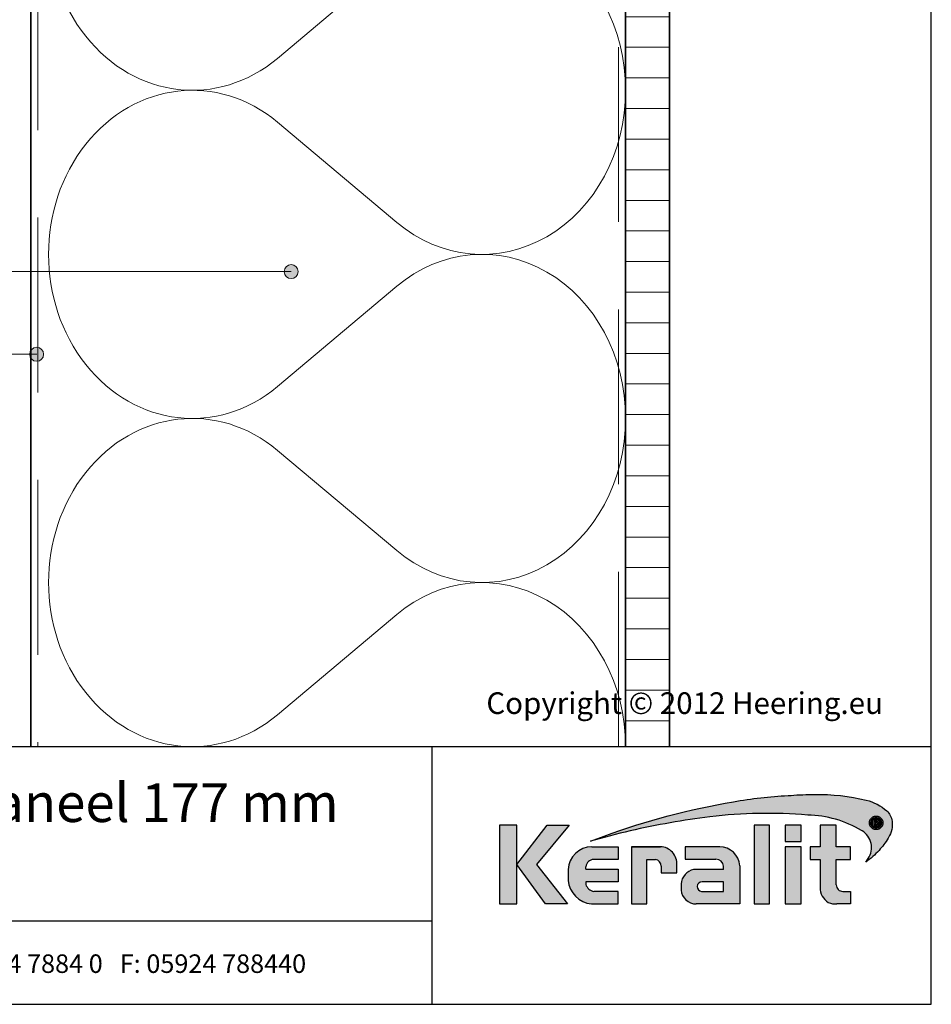
# Model space of a CAD drawing. Units: millimetres. Extents: x 17320 to 18355, y 3874 to 4791.
# Drawn here: x 17841 to 18101, y 3874 to 4155 of the extents above; entities that cross this region are included whole.
import ezdxf
from ezdxf.enums import TextEntityAlignment as Align

# ---------------------------------------------------------------- set-up
doc = ezdxf.new("R2010")
doc.units = ezdxf.units.MM
doc.header["$LTSCALE"] = 5
doc.header["$MEASUREMENT"] = 0
doc.linetypes.add('DASHED', pattern=[0.75, 0.5, -0.25])
for name, color, linetype, lineweight in [('Aanzichtlijnen', 7, 'Continuous', 25), ('Arcering overigen', 8, 'Continuous', 0), ('Doorsnede hout etc.', 7, 'Continuous', 35), ('Hulplijnen', 7, 'Continuous', 5), ('Tekst', 2, 'Continuous', 25)]:
    doc.layers.add(name, color=color, linetype=linetype, lineweight=lineweight)
doc.layers.add('Logo kleur 1', color=7, linetype='Continuous')
doc.layers.add('Logo kleur 2', color=156, linetype='Continuous')
doc.layers.add('Logo kleur 3', color=7, linetype='Continuous', plot=False)
doc.styles.add('Standaard', font='arial.ttf')

# ---------------------------------------------------------------- blocks, each defined once
blk = doc.blocks.new('A$C0F354E6E')
at = {"color": 252}
for p, q in [((13.69421365963353, 27.0731580075153), (3.305786340366467, 41.19597263937612)), ((20.30578634036647, 27.0731580075153), (30.69421365963353, 41.19597263937612))]:
    blk.add_line(p, q, dxfattribs=at)
for centre, start, end in [((17, 51.26913064689143), 323.6626297687955, 216.3373702312358), ((0, 17), 270, 36.33737023120456), ((34, 17), 143.6626297687955, 270)]:
    blk.add_arc(centre, 17, start, end, dxfattribs=at)
blk = doc.blocks.new('TRG-ISO')
at = {"yscale": 0.96618357487921}
blk.add_blockref('A$C0F354E6E', (0, 0), dxfattribs=at)
blk = doc.blocks.new('LOGO zonder text')
at = {"layer": 'Logo kleur 1'}
h = blk.add_hatch(color=256, dxfattribs=at)
h.paths.add_polyline_path([(8.087529860273662, 17.06112306953855), (6.44545969660976, 17.06112306953855), (6.445459696610214, 9.558542452185975), (8.087529860273207, 9.558542452185975)])
h.paths.add_polyline_path([(9.970730439705676, 13.32596327754209), (13.07960636666348, 17.06112306953901), (10.98506707689057, 17.06112306953855), (8.087529860273207, 13.30983276086272), (10.8138154368462, 9.558542452185975), (12.93470113278045, 9.558542452185975)])
h.paths.add_polyline_path([(17.76253819645763, 12.8628339901702), (14.66257951466423, 12.86283399017111), (14.66257951466469, 13.11470563306739, -0.3500971215479371), (15.4278818142302, 13.81219633647106), (17.76253819645717, 13.81219633647152), (17.76253819645763, 15.01003087512709), (15.25350913837974, 15.01003087512709, 0.3985633158416156), (12.97697698143384, 12.83377187752922), (12.97697698143384, 11.80691056418527, 0.353929131885903), (15.19538491309504, 9.558542452185975), (17.76253819645717, 9.558542452185975), (17.76253819645717, 10.756376990842), (15.4278818142302, 10.756376990842, -0.2646775229112283), (14.66257951466469, 11.41941572895939), (14.66257951466469, 11.680974742736), (17.76253819645672, 11.680974742736)])
h.paths.add_polyline_path([(20.48049547359551, 13.80684621086675), (21.29148259649082, 13.80684621086675, -0.3931767840080523), (21.85044318651853, 13.1528709533568), (21.85044318651853, 12.54262243866606), (23.34123720412708, 12.54262243866606), (23.34123720412754, 13.29414126271604, 0.4267459889449197), (21.76655068379841, 15.01003087512709), (19.00377265280258, 15.01003087512709), (19.00377265280258, 9.558542452185975), (20.48049547359551, 9.558542452185975)])
h.paths.add_polyline_path([(29.33583989253384, 13.20573870133285, 0.39166078860993), (27.41886857245481, 15.01003087512709), (24.12195353562129, 15.01003087512709), (24.12195353562083, 13.81649459925302), (27.04321280875502, 13.81649459925302, -0.3841523962625096), (27.79529252103021, 13.15313074771257), (27.79529252103021, 12.85872111571962), (24.94081255884157, 12.85872111571916, 0.3206898777053873), (23.73907585547204, 11.46418712160812), (23.73907585547204, 10.88089646061144, 0.3843323077082662), (25.18724577243484, 9.558542452185975), (29.33583989253384, 9.558542452185975)])
h.paths.add_polyline_path([(25.73589339974433, 11.67409654772109), (27.77831287690015, 11.67409654772109), (27.7783128769006, 10.76000671240126), (25.68564767279531, 10.76000671240126, -0.9468067435261416)], flags=16)
h.paths.add_polyline_path([(32.18010518561277, 17.06112306953855), (30.68931522230923, 17.06112306953855), (30.68931522230923, 9.55854245218643), (32.18010518561323, 9.55854245218552)])
h.paths.add_polyline_path([(35.16889011784951, 14.99726064890547), (33.65685680137904, 14.99726064890592), (33.65685680137858, 9.558542452185975), (35.16889011784951, 9.55854245218552)])
h.paths.add_polyline_path([(35.16889011784997, 17.0611230695381), (33.65019168004437, 17.0611230695381), (33.65019168004483, 15.49942492225819), (35.16889011784951, 15.49942492225864)])
h.paths.add_polyline_path([(39.89137622029375, 14.99722556931874), (38.52835890690403, 14.99722556931874), (38.52835890690403, 17.06112306953855), (36.97882343484162, 17.06112306953901), (36.97882343484162, 14.99722556931965), (36.03188509080474, 14.99722556931874), (36.03188509080383, 13.80637886393743), (36.97882343484162, 13.80637886393788), (36.97882343484162, 11.13887704076114, 0.2668225000069682), (37.76408639930742, 9.701399741581099, 0.1105788516199362), (38.5791417204091, 9.558542452185975), (39.88573239704419, 9.558542452185975), (39.88573239704419, 10.76218220127339), (39.15110040405852, 10.76218220127339, -0.4283527930413483), (38.52835890690403, 11.37722293959268), (38.52835890690403, 13.80637886393697), (39.89137622029375, 13.80637886393788)])
at = {"layer": 'Logo kleur 2'}
h = blk.add_hatch(color=256, dxfattribs=at)
edge = h.paths.add_edge_path(flags=0)
edge.add_line((42.04464325455774, 16.94335933433831), (42.04464325455774, 17.62099682910502))
edge.add_line((42.04464325455774, 17.62099682910502), (42.33463955695697, 17.61981670307796))
edge.add_arc((42.34252541609385, 17.29148368452297), 0.3284277056640552, 65.79727787772032, 91.37585795825697, ccw=False)
edge.add_arc((42.4264221002486, 17.47813855483037), 0.1237848601462113, 39.03839652966951, 65.79727787731957, ccw=False)
edge.add_arc((42.25697872303863, 17.34073789792819), 0.3419361805580012, 29.819090265218506, 39.038396531730484, ccw=False)
edge.add_arc((42.43938798675663, 17.44528539444582), 0.1316903279991951, 5.600358782881017, 29.819090262665725, ccw=False)
edge.add_arc((42.30892234376734, 17.43249230146193), 0.2627816977710216, -8.063794362739088, 5.600358787156722, ccw=False)
edge.add_arc((42.42143514914642, 17.41655188926597), 0.1491453122459561, 323.5081850512252, 351.93620563321053, ccw=False)
edge.add_arc((42.19003037381117, 17.58773126292635), 0.4369830234908456, 318.70453198247054, 323.508185057601, ccw=False)
edge.add_arc((42.41319186410328, 17.39171037631695), 0.1399556868086862, 302.3777332094826, 318.70453197538484, ccw=False)
edge.add_arc((42.30362448779124, 17.5645093349176), 0.3445638245881182, 296.0923316314987, 302.37773320887055, ccw=False)
edge.add_arc((42.38763366004423, 17.39296717016532), 0.1535553030227741, 280.705480744742, 296.09233163327025, ccw=False)
edge.add_arc((42.36035882834767, 17.53723949090909), 0.3003831579302963, 279.7675217526962, 280.705480753163, ccw=False)
edge.add_arc((42.2979003101027, 17.06361774254674), 0.210720316397558, 50.7813908314061, 57.435870618629906, ccw=False)
edge.add_arc((42.3217358723341, 17.09282365693434), 0.1730225782411872, 37.187814697823, 50.78139082694457, ccw=False)
edge.add_arc((43.183412114573, 17.7465827322776), 0.908590511099509, 217.1878146933977, 219.5015182280065)
edge.add_arc((42.35810097628928, 17.06621200062364), 0.1610088566390089, 31.098483690747685, 39.50151823505797, ccw=False)
edge.add_arc((42.87085342601858, 17.37550554593599), 0.4378046133791415, 211.0984836828218, 217.0977198853872)
edge.add_arc((42.36972974634773, 16.99654003188425), 0.1904786055336251, 29.10340573436679, 37.09771988849201, ccw=False)
edge.add_line((42.53615915422051, 17.08918640990942), (42.62695714467191, 16.94335933433831))
edge.add_line((42.62695714467191, 16.94335933433831), (42.47003864791623, 16.94335933433831))
edge.add_line((42.47003864791623, 16.94335933433831), (42.37614501818462, 17.1073991777148))
edge.add_arc((41.91718186255821, 16.83136210858993), 0.5355778577887592, 31.02422540395138, 40.86346067203917)
edge.add_arc((42.22941072901813, 17.10147490279633), 0.1227246312724104, 40.86346067305993, 62.08967276126282)
edge.add_arc((42.25762820306409, 17.15474521691522), 0.0624423601817532, 62.08967276279171, 78.13442593131059)
edge.add_arc((42.17246368552514, 16.74940373092795), 0.4766340009832057, 78.13442592992553, 80.85544632979267)
edge.add_arc((42.23037970413498, 17.10919378236576), 0.1122123409171998, 80.85544632868341, 92.96833760368526)
edge.add_arc((42.20845385677967, 17.53203462876991), 0.3111965916412185, 267.088407100792, 272.9683376044866, ccw=False)
edge.add_line((42.19264662149362, 17.22123976079183), (42.17372090791832, 17.22123976079183))
edge.add_line((42.17372090791832, 17.22123976079183), (42.17372090791832, 16.94335933433831))
edge.add_line((42.17372090791832, 16.94335933433831), (42.04464325455774, 16.94335933433831))
h.paths.add_polyline_path([(41.81559536980785, 17.29101401579828), (41.81987432565074, 17.35643169952527), (41.83271119317578, 17.42059086682912), (41.85410597239024, 17.4834915177089), (41.88405866328321, 17.54513365216371), (41.92158762305189, 17.60262268241968), (41.96571120888257, 17.65306402069928), (42.01642942077524, 17.69645766700432), (42.07374225872991, 17.73280362133301), (42.13478030530314, 17.76152296613236), (42.19667414304786, 17.78203678384671), (42.25942377195315, 17.79434507447422), (42.32302919202994, 17.79844783801764), (42.38630739783548, 17.79434507447422), (42.44888083444675, 17.78203678384671), (42.51074950186012, 17.76152296613236), (42.57191340007194, 17.73280362133301), (42.62937726000018, 17.69645766700432), (42.68014581254829, 17.65306402069928), (42.72421905772353, 17.60262268241968), (42.76159699552227, 17.54513365216371), (42.79137349411394, 17.4834915177089), (42.81264242168254, 17.42059086682912), (42.82540377822443, 17.35643169952527), (42.8296575637396, 17.29101401579828), (42.82547928921122, 17.22604939798384), (42.81294446562606, 17.16244397790615), (42.79205309298413, 17.10019775556793), (42.76280517128907, 17.03931073096646), (42.72600615104602, 16.98242578859572), (42.68246148276739, 16.93218581294241), (42.63217116646047, 16.88859080401016), (42.57513520211432, 16.85164076179717), (42.51407198521702, 16.82221664779991), (42.45169991123839, 16.80119942351666), (42.35552408609874, 16.78648736651758), (42.32302919202994, 16.78438564408953), (42.25803940388869, 16.78858908894654), (42.19435847282148, 16.80119942351666), (42.13198639884649, 16.82221664779991), (42.07092318194555, 16.85164076179717), (42.01386204727169, 16.88859080401016), (41.96349621997797, 16.93218581294241), (41.91982570006076, 16.98242578859572), (41.88285048751641, 17.03931073096646), (41.85342637352369, 17.10019775556793), (41.8324091492359, 17.16244397790615), (41.81979881466395, 17.22604939798384)], flags=0)
edge = h.paths.add_edge_path(flags=16)
edge.add_arc((42.31288775309804, 17.29156432927084), 0.6333194049902675, 164.9766607816701, 180.0125929102052, ccw=False)
edge.add_arc((42.33353422369328, 17.28602310902625), 0.6546965392658003, 157.603736130489, 164.9766607777372, ccw=False)
edge.add_arc((42.3936249097751, 17.26126009946165), 0.7196895942523581, 150.7277493713618, 157.6037361332259, ccw=False)
edge.add_arc((42.3348952098022, 17.2941802788755), 0.6523626615168385, 143.0891810634403, 150.7277493699271, ccw=False)
edge.add_arc((42.27076250392929, 17.34235141588852), 0.5721537941533864, 134.5119319318531, 143.0891810649968, ccw=False)
edge.add_arc((42.29268763914661, 17.32004952831448), 0.6034281565554951, 126.43268314167801, 134.5119319315459, ccw=False)
edge.add_arc((42.28829169716482, 17.32600492365509), 0.5960260595844735, 118.0997009292926, 126.43268314206011, ccw=False)
edge.add_arc((42.38867240537002, 17.13800620109578), 0.8091452897439217, 112.0997397190745, 118.0997009286713, ccw=False)
edge.add_arc((42.31890689105057, 17.30982018335635), 0.623707236776368, 104.478576981287, 112.0997397198235, ccw=False)
edge.add_arc((42.33352993512744, 17.25318972494097), 0.682195203388395, 97.6907530599799, 104.47857698045681, ccw=False)
edge.add_arc((42.32010312714192, 17.35261738862664), 0.5818650509978015, 89.69323703896669, 97.69075306045852, ccw=False)
edge.add_arc((42.31957361394598, 17.25371828559946), 0.6807655715413493, 82.92277286285213, 89.69323703934617, ccw=False)
edge.add_arc((42.33158317850393, 17.35045027625893), 0.5832909201808946, 74.90789709650562, 82.92277286200442, ccw=False)
edge.add_arc((42.29170159875866, 17.20256152892944), 0.7364627909326668, 68.51378620347509, 74.90789709699669, ccw=False)
edge.add_arc((42.31315305741373, 17.2570576790722), 0.6778966278446119, 61.28677314791571, 68.51378620251711, ccw=False)
edge.add_arc((42.30696687319869, 17.24576457236162), 0.6907730844350161, 54.161938222030926, 61.28677314846419, ccw=False)
edge.add_arc((42.40309082703607, 17.37885727687262), 0.5265979264622692, 44.8232247383591, 54.161938222971116, ccw=False)
edge.add_arc((42.30974470043657, 17.28608538394656), 0.6582038665570177, 37.44036718659618, 44.82322473841572, ccw=False)
edge.add_arc((42.38437238446204, 17.34322591437285), 0.5642127422932902, 28.536676041023725, 37.44036718524319, ccw=False)
edge.add_arc((42.11509837648191, 17.19679879833438), 0.8707243924552557, 22.9102282093898, 28.536676041268777, ccw=False)
edge.add_arc((42.39404195889801, 17.3146878664611), 0.5678921706641396, 14.337782396781279, 22.910228209137017, ccw=False)
edge.add_arc((42.21413703450526, 17.26870431285624), 0.7535808052729994, 8.07309245270352, 14.337782395892816, ccw=False)
edge.add_arc((42.41380110184764, 17.29702505750356), 0.551918204959768, -0.6667310515284726, 8.073092452988476, ccw=False)
edge.add_arc((42.19026305957595, 17.29962640929716), 0.7754713829148182, 353.29706369950355, 359.3332689520606, ccw=False)
edge.add_arc((42.42707797282492, 17.27179474679724), 0.5370266208112556, 344.4105372943464, 353.29706369888083, ccw=False)
edge.add_arc((42.16805981457219, 17.3440625690655), 0.805937469309418, 338.54602926182366, 344.4105372899061, ccw=False)
edge.add_arc((42.36006757929135, 17.26860682910228), 0.5996353839932019, 330.2936387646238, 338.546029264693, ccw=False)
edge.add_arc((42.1941651676716, 17.36326030736473), 0.7906403345267913, 324.1145780014019, 330.29363876537246, ccw=False)
edge.add_arc((42.43207992247699, 17.19113098312482), 0.496987589235074, 314.20424283031963, 324.11457799869527, ccw=False)
edge.add_arc((42.26585144252022, 17.36204215603448), 0.7354043180402543, 307.67739378732637, 314.2042428343232, ccw=False)
edge.add_arc((42.39684225458041, 17.19242157713688), 0.5210920840690682, 298.07876416445345, 307.6773937834113, ccw=False)
edge.add_arc((42.18088376745072, 17.59723692247007), 0.9799096207659689, 293.15835539150004, 298.07876416668347, ccw=False)
edge.add_arc((42.36075795616489, 17.17671512235029), 0.522533071146721, 283.8734599741718, 293.15835539120775, ccw=False)
edge.add_arc((42.28306637059723, 17.49127702227361), 0.8465472241575629, 278.36883942445775, 283.873459973815, ccw=False)
edge.add_arc((42.33161486957033, 17.16126540231835), 0.5129836978870052, 268.9700372841037, 278.36883942449276, ccw=False)
edge.add_arc((42.33830365687027, 17.53331576295932), 0.8850941797720782, 263.69108600636, 268.9700372830714, ccw=False)
edge.add_arc((42.29594996693049, 17.15022728139593), 0.4996715289612883, 254.06661459511758, 263.6910860081755, ccw=False)
edge.add_arc((42.40872277829112, 17.54524557767036), 0.910472163544234, 248.9015700410558, 254.0666145944094, ccw=False)
edge.add_arc((42.27890049466805, 17.20877581387958), 0.5498259001912928, 239.8613104000466, 248.90157003894302, ccw=False)
edge.add_arc((42.44915035035956, 17.50201567262684), 0.8889049884892983, 234.40179015217842, 239.8613104036796, ccw=False)
edge.add_arc((42.20327979250578, 17.15856464069748), 0.4665177934269585, 223.7876614629797, 234.4017901504759, ccw=False)
edge.add_arc((42.46577692794017, 17.4101818530944), 0.8301329301930641, 218.030183866698, 223.7876614621765, ccw=False)
edge.add_arc((42.19874563200938, 17.2013275037425), 0.4911257735579439, 207.7698165676499, 218.0301838677194, ccw=False)
edge.add_arc((42.78736443151865, 17.51127481819822), 1.15636214423694, 203.6145660739446, 207.7698165690709, ccw=False)
edge.add_arc((42.17433807909765, 17.24326457548614), 0.4873099796329931, 193.6022272608051, 203.6145660717434, ccw=False)
edge.add_arc((42.63678395706665, 17.35516103671762), 0.9631009085995231, 188.7993683160186, 193.6022272632689, ccw=False)
edge.add_arc((42.15350222164852, 17.28035052707492), 0.474063233014332, 178.661389687891, 188.7993683125061, ccw=False)
edge = h.paths.add_edge_path()
edge.add_line((15.12946426691633, 15.54093185707097), (16.41380463795576, 16.03441252238554))
edge.add_arc((39.87617871524708, -47.64703640625976), 67.86611772449055, 99.45041024359591, 110.22548338648659, ccw=False)
edge.add_arc((35.66646024882721, -18.69563480305624), 38.6211094680334, 92.57267158671618, 100.3421389424575, ccw=False)
edge.add_arc((37.40029999604303, -23.76496851896354), 43.78901479090965, 91.59080244169132, 94.54168583566229, ccw=False)
edge.add_line((36.18466556883868, 20.00716930063481), (36.45535280698459, 20.00716930063481))
edge.add_arc((36.72682307834839, 0.4670386177722321), 19.54201635480797, 76.22794867130648, 90.79595681621089, ccw=False)
edge.add_arc((40.27620063651193, 14.94800538499112), 4.632406045893775, 48.72760682889941, 76.22794867128988, ccw=False)
edge.add_arc((42.23842299136595, 17.2424717187123), 1.614031955803679, 7.387691985435424, 47.35191445347999, ccw=False)
edge.add_arc((41.51353925601143, 17.14931380313465), 2.344876919528385, -32.28226537688357, 7.367586878376983, ccw=False)
edge.add_line((43.49596195983395, 15.89693686662395), (43.4540531158018, 15.82579963983062))
edge.add_arc((37.33864578725843, 19.44860063322267), 7.107945823634586, 317.69985495345855, 329.3572659011659, ccw=False)
edge.add_arc((36.89755235897246, 19.84996681239409), 7.70431670006944, 305.1761602035944, 317.6998549535478, ccw=False)
edge.add_line((41.33594962647112, 13.55257643932418), (41.56868191465765, 13.8916088763408))
edge.add_arc((39.98243405929679, 14.92944419946707), 1.895596058385204, 326.8044560981567, 417.9969946355088)
edge.add_line((40.98703124843814, 16.53694813542916), (40.94205296602377, 16.56519547730113))
edge.add_arc((35.54755430411024, 7.431318230073884), 10.60793709355417, 59.4337581122065, 88.6195088529985)
edge.add_arc((31.98900854231033, -27.47780124182009), 45.67351084773087, 85.20975748649047, 96.91649783986203)
edge.add_arc((33.15555293207944, -39.10690885310942), 57.35898046328561, 96.67441084143238, 100.4942552132856)
edge.add_arc((33.77843342281631, -47.87413997648946), 66.10034331403502, 99.64096743201158, 106.3874426286439)
edge = h.paths.add_edge_path(flags=0)
edge.add_line((42.28195121594763, 17.50878559338253), (42.17372090791832, 17.50878559338253))
edge.add_line((42.31733413792972, 17.50808313017842), (42.28171812312576, 17.50878789937542))
edge.add_line((42.34625047035661, 17.50599661048909), (42.31672567504575, 17.508110918081))
edge.add_line((42.36877359812206, 17.50257366381447), (42.3453400223043, 17.5060975098022))
edge.add_line((42.38464427970393, 17.49795888764675), (42.36730192338291, 17.50289227202938))
edge.add_line((42.39636298267214, 17.4922648519514), (42.38284651627691, 17.49863294505758))
edge.add_line((42.40688658917861, 17.48523803853186), (42.3949306831455, 17.4930660106902))
edge.add_line((42.41588584080091, 17.47702132869563), (42.4054904951372, 17.48630917990613))
edge.add_line((42.42346895555602, 17.4675778918172), (42.41463417025807, 17.47832562207896))
edge.add_line((42.42949074747594, 17.45718369430142), (42.42244305550412, 17.46903891901638))
edge.add_line((42.43371006579764, 17.44622577324481), (42.42867600009777, 17.45883610781493))
edge.add_line((42.4361806403067, 17.43463138765765), (42.43316020088605, 17.44799683208112))
edge.add_line((42.43692748852845, 17.42226996860518), (42.4359206753943, 17.43639052288472))
edge.add_line((42.43486402768394, 17.40280513129983), (42.43695316494995, 17.4242502511679))
edge.add_line((42.42912103309936, 17.38608352650044), (42.43538844489012, 17.4053136574621))
edge.add_line((42.41983652906856, 17.37158155052293), (42.43028221538771, 17.38859669257727))
edge.add_line((42.40687253606302, 17.3588983224663), (42.42149649691055, 17.37369847561422))
edge.add_line((42.38891576385504, 17.34879078409358), (42.40927855960035, 17.36077186045077))
edge.add_line((42.36374615464956, 17.34133385231507), (42.39140834565114, 17.34989176399995))
edge.add_line((42.33055469330793, 17.33660038761082), (42.36551627957306, 17.34173513462065))
edge.add_line((42.28952894477334, 17.33500420360451), (42.33178992630201, 17.33671578594021))
edge.add_line((42.17372090791832, 17.33501385443742), (42.29000572105724, 17.33501385443742))
edge.add_line((42.17372090791832, 17.50878559338253), (42.17372090791832, 17.33501385443742))
h = blk.add_hatch(color=256, dxfattribs=at)
h.paths.add_polyline_path([(42.72600615105694, 16.98242578859845), (42.76280517128907, 17.03931073096464), (42.79205309297322, 17.10019775558976), (42.81294446561515, 17.16244397788523), (42.82547928921122, 17.22604939797748), (42.82965756374324, 17.29101401578646), (42.82540377823534, 17.35643169951709), (42.81264242167163, 17.42059086684367), (42.79137349412122, 17.48349151770708), (42.76159699551135, 17.54513365215826), (42.72421905768351, 17.60262268243059), (42.68014581257376, 17.65306402068381), (42.62937726000018, 17.69645766700978), (42.57191340007921, 17.73280362134028), (42.51074950186012, 17.76152296613236), (42.44888083444312, 17.78203678385125), (42.38630739783184, 17.79434507447422), (42.32302919203721, 17.79844783801764), (42.25942377194951, 17.7943450744724), (42.19667414305513, 17.78203678384943), (42.13478030530678, 17.76152296613418), (42.07374225872263, 17.73280362133119), (42.01642942077888, 17.69645766701251), (41.9657112088571, 17.65306402067563), (41.92158762304462, 17.60262268241331), (41.88405866328685, 17.54513365217736), (41.85410597239024, 17.48349151770071), (41.83271119318306, 17.4205908668464), (41.81987432565074, 17.35643169950708), (41.81559536981149, 17.29101401580556), (41.81979881466759, 17.22604939798839), (41.83240914923954, 17.16244397790524), (41.85342637354188, 17.10019775558885), (41.88285048752005, 17.03931073096737), (41.91982570006076, 16.9824257885748), (41.96349621996342, 16.93218581293513), (42.01386204727169, 16.8885908040038), (42.07092318194918, 16.85164076179717), (42.13198639882103, 16.82221664780536), (42.19435847282148, 16.80119942351575), (42.25803940388141, 16.78858908894654), (42.3230291920263, 16.78438564409043), (42.35552408609874, 16.78648736651849), (42.45169991123839, 16.80119942351575), (42.51407198521338, 16.822216647799), (42.57513520210705, 16.85164076179262), (42.6321711664641, 16.8885908040138), (42.68246148277467, 16.93218581295059)])
h.paths.add_polyline_path([(42.37614501818462, 17.1073991777148, 0.04295815865025544), (42.32222379198356, 17.18176855425099, 0.09288255249551869), (42.28685679126647, 17.20992436131564, 0.07012304199714232), (42.27046736482953, 17.21585335279087, 0.01187324914070935), (42.24821314472865, 17.21997996314076, 0.05290172609690259), (42.22456888988745, 17.22125556841183, -0.02566166746204691), (42.19264662149362, 17.22123976079183), (42.17372090791832, 17.22123976079092), (42.17372090791832, 16.94335933433922), (42.04464325456138, 16.94335933433922), (42.04464325455774, 17.62099682910321), (42.33463955695697, 17.61981670307796, -0.1120733351304972), (42.47716972980197, 17.59104280495467, -0.1172911153642963), (42.52256877821492, 17.55610334122412, -0.04024852462383285), (42.55364249155537, 17.51077013023769, -0.1060692716065897), (42.57044972902077, 17.45813693922355, -0.05969186069326046), (42.56910578660973, 17.39563044103397, -0.1246807459374804), (42.54133930388343, 17.32785398713895, -0.02096252360915449), (42.51834336160027, 17.29934827995294, -0.0713612271739975), (42.48813794186208, 17.27351274648117, -0.02743211605964886), (42.45517019609906, 17.25506123343985, -0.06723885878909573), (42.41615818655191, 17.24208449231992, -0.004092641051680455), (42.41131909875185, 17.2412106200054, -0.02904190965614151), (42.43113351639113, 17.22687203647001, -0.05938513691091245), (42.45957577692025, 17.19740364204063, 0.01009577913079718), (42.48233665437874, 17.16862951966141, -0.03668159389585962), (42.49596976147586, 17.14937479270884, 0.0261825865893122), (42.52165699321267, 17.11143220231406, -0.03489593007687836), (42.53615915422051, 17.08918640990942), (42.62695714467554, 16.94335933433831), (42.47003864791623, 16.94335933433922)], flags=16)
h.paths.add_polyline_path([(42.28976723518645, 17.33501385443742), (42.17372090791469, 17.33501385443651), (42.17372090791832, 17.50878559338162), (42.28183465804977, 17.50878559338253), (42.31702954719731, 17.50808915741618), (42.34579328367181, 17.50602935020015), (42.36802756005272, 17.50268584999048), (42.38371784513947, 17.49822243071503), (42.39561886580123, 17.49261543214743), (42.40614843525691, 17.48572133510515), (42.41520982714064, 17.47762532151864), (42.42290050053998, 17.46826943109409), (42.42901857721881, 17.45797795214912), (42.43336522548634, 17.44708959822856), (42.4359840910729, 17.43550111808327), (42.43685681301213, 17.42326119274276), (42.43498900997656, 17.40408808204938), (42.42955296060973, 17.38740879804936), (42.42054487836504, 17.37273539178477), (42.40795328962122, 17.3599920971501), (42.3900979659411, 17.3494863690039), (42.36461571622931, 17.34160287045688), (42.33116926774528, 17.33669064908372)], flags=0)
blk.add_hatch(color=256, dxfattribs=at).paths.add_polyline_path([(42.42955296060609, 17.38740879803481), (42.4349890099802, 17.40408808207121), (42.43685681301213, 17.42326119269183), (42.43598409108017, 17.43550111800778), (42.43336522549725, 17.4470895982131), (42.42901857722245, 17.45797795211365), (42.42290050055453, 17.46826943106225), (42.41520982716975, 17.47762532149227), (42.40614843528601, 17.48572133509515), (42.39561886579031, 17.49261543216744), (42.38371784512128, 17.49822243072686), (42.36802756001271, 17.50268584999867), (42.34579328364271, 17.5060293502047), (42.31702954719731, 17.50808915741527), (42.28183465810434, 17.50878559338253), (42.17372090791469, 17.50878559338253), (42.17372090792196, 17.33501385443651), (42.28976723516826, 17.33501385443651), (42.33116926774892, 17.33669064908281), (42.36461571624386, 17.34160287046143), (42.39009796594473, 17.34948636900572), (42.40795328961394, 17.35999209714646), (42.4205448783614, 17.37273539177932)])
at = {"layer": 'Logo kleur 3'}
h = blk.add_hatch(color=256, dxfattribs=at)
h.paths.add_polyline_path([(42.63883220626667, 17.85159693769674, -0.03109797600531297), (42.71141198472105, 17.80575707762, -0.04077039190171348), (42.77659886683614, 17.75006762203975, -0.03222494080541699), (42.83234968646866, 17.68623080566886, -0.03886923856463677), (42.88003976412438, 17.61276230765725, -0.02455494327524166), (42.91713648158475, 17.53576169538883, -0.03742180482296362), (42.94424578930557, 17.4553195218823, -0.02734167672458253), (42.960249642485, 17.37453439501405, -0.03815317063472024), (42.96568193914572, 17.29060272232437, -0.02634400576438646), (42.96043383896904, 17.20911212153624, -0.03879423032388425), (42.9443484624353, 17.12747277328617, -0.02559433001961195), (42.91815524747653, 17.04928800100879, -0.03602341659306165), (42.88089678301549, 16.97145445357, -0.02696777343661743), (42.83473469863384, 16.8998136388218, -0.04326896714453167), (42.77858870947239, 16.83486096700108, -0.02848645303988855), (42.71534145532496, 16.77999556049326, -0.04190642812322173), (42.6421124308763, 16.73266131276068, -0.02147263266229374), (42.56625649413036, 16.69628702019963, -0.04053517819734846), (42.48605008440791, 16.66942556692629, -0.02402305785934928), (42.40627707502426, 16.65374414229609, -0.04103301674915042), (42.32239384785134, 16.64836458631544, -0.02303784462975737), (42.24104158790578, 16.65358182760883, -0.04201938277180451), (42.15878035634887, 16.66975237592487, -0.0225405746567563), (42.08097898201595, 16.69580837305057, -0.03946604521482861), (42.00283575514186, 16.73327946256722, -0.02382615804755342), (41.93172092076566, 16.77923018304409, -0.04634601352584608), (41.86649627604129, 16.83574005269111, -0.02512702128600996), (41.81189258419909, 16.89875644621588, -0.04479923218091824), (41.76418451059726, 16.97250189938404, -0.01813268751273132), (41.72783498841818, 17.04805697762276, -0.04371488388521445), (41.70069623840755, 17.12865906515708, -0.02095949389711887), (41.68501868062231, 17.2078307319598, -0.04426415182719153), (41.67956836340454, 17.29142513342777, -0.06570115983305641), (41.70121516034487, 17.45572920983159), (41.70121500448295, 17.45572862910103, -0.03218155538677183), (41.72822086798988, 17.53546909503075, -0.03001115725899814), (41.76583522411602, 17.61315954909878, -0.03334188872477514), (41.8132847685265, 17.68597051572851, -0.03744279263008538), (41.86964963256469, 17.75035684304567, -0.03526698343876734), (41.93432497804315, 17.80554076742283, -0.03637552508023658), (42.00755908598876, 17.85177698902771, -0.02618575219801294), (42.08425572065607, 17.88770386147826, -0.03326585837186394), (42.16296885885822, 17.91371922071539, -0.02962613224765561), (42.24223430973871, 17.92924845338894, -0.03490991787801941), (42.32321843152749, 17.93447409989767, -0.02955031976216132), (42.40344873401045, 17.92929709494001, -0.03498575656322291), (42.48345547226927, 17.9136226334922, -0.02790681309175099), (42.56145123379611, 17.88784437332652, -0.03154424957304047)])
h.paths.add_polyline_path([(41.8324091492359, 17.16244397790615), (41.81979881466395, 17.22604939798384), (41.81559536980785, 17.29101401579828), (41.81987432565074, 17.35643169952527), (41.83271119317578, 17.42059086682912), (41.85410597239024, 17.4834915177089), (41.88405866328321, 17.54513365216371), (41.92158762305189, 17.60262268241968), (41.96571120888257, 17.65306402069928), (42.01642942077524, 17.69645766700432), (42.07374225872991, 17.73280362133301), (42.13478030530314, 17.76152296613236), (42.19667414304786, 17.78203678384671), (42.25942377195315, 17.79434507447422), (42.32302919202994, 17.79844783801764), (42.38630739783548, 17.79434507447422), (42.44888083444675, 17.78203678384671), (42.51074950186012, 17.76152296613236), (42.57191340007194, 17.73280362133301), (42.62937726000018, 17.69645766700432), (42.68014581254829, 17.65306402069928), (42.72421905772353, 17.60262268241968), (42.76159699552227, 17.54513365216371), (42.79137349411394, 17.4834915177089), (42.81264242168254, 17.42059086682912), (42.82540377822443, 17.35643169952527), (42.8296575637396, 17.29101401579828), (42.82547928921122, 17.22604939798384), (42.81294446562606, 17.16244397790615), (42.79205309298413, 17.10019775556793), (42.76280517128907, 17.03931073096646), (42.72600615104602, 16.98242578859572), (42.68246148276739, 16.93218581294241), (42.63217116646047, 16.88859080401016), (42.57513520211432, 16.85164076179717), (42.51407198521702, 16.82221664779991), (42.45169991123839, 16.80119942351666), (42.35552408609874, 16.78648736651758), (42.32302919202994, 16.78438564408953), (42.25803940388869, 16.78858908894654), (42.19435847282148, 16.80119942351666), (42.13198639884649, 16.82221664779991), (42.07092318194555, 16.85164076179717), (42.01386204727169, 16.88859080401016), (41.96349621997797, 16.93218581294241), (41.91982570006076, 16.98242578859572), (41.88285048751641, 17.03931073096646), (41.85342637352369, 17.10019775556793)], flags=16)
h.paths.add_polyline_path([(42.04464325455774, 17.62099682910502), (42.33463955695697, 17.61981670307796, -0.1120733351304972), (42.47716972980197, 17.59104280495467, -0.1172911153642963), (42.52256877821492, 17.55610334122412, -0.04024852462383285), (42.55364249155537, 17.51077013023769, -0.1060692716065897), (42.57044972902077, 17.45813693922355, -0.05969186069326048), (42.56910578660973, 17.39563044103397, -0.1246807459374804), (42.54133930388343, 17.32785398713895, -0.02096296045604824), (42.51834285790392, 17.29934770651562, -0.07135985686475935), (42.48813794186208, 17.27351274648117, -0.02743211605964885), (42.45517019609906, 17.25506123343985, -0.06723885878909573), (42.41615818655191, 17.24208449231992, -0.004092641051680455), (42.41131909875185, 17.2412106200054, -0.02904380800765032), (42.43113475499922, 17.22687102562486, -0.05938281875351711), (42.45957577692025, 17.19740364204063, 0.01009577913079718), (42.48233665437874, 17.16862951966141, -0.03668159389585962), (42.49596976147586, 17.14937479270884, 0.0261825865893122), (42.52165699321267, 17.11143220231406, -0.03489593007687837), (42.53615915422051, 17.08918640990942), (42.62695714467191, 16.94335933433831), (42.47003864791623, 16.94335933433831), (42.37614501818462, 17.1073991777148, 0.04295815865025544), (42.32222379198356, 17.18176855425099, 0.09288255249551869), (42.28685679126647, 17.20992436131564, 0.07012304199714234), (42.27046736482953, 17.21585335279087, 0.01187324914070935), (42.24821314472865, 17.21997996314076, 0.05290172609690258), (42.22456888988745, 17.22125556841183, -0.02566166746204691), (42.19264662149362, 17.22123976079183), (42.17372090791832, 17.22123976079183), (42.17372090791832, 16.94335933433831), (42.04464325455774, 16.94335933433831)], flags=0)
h.paths.add_polyline_path([(42.17372090791832, 17.33501385443742), (42.17372090791832, 17.50878559338253), (42.28183465812617, 17.50878559338253), (42.31702954722277, 17.50808915741436), (42.34579328364634, 17.50602935020288), (42.36802756002362, 17.50268584999594), (42.38371784512492, 17.49822243072049), (42.39561886580486, 17.49261543215107), (42.40614843527146, 17.48572133508969), (42.41520982716611, 17.47762532151046), (42.42290050055453, 17.46826943108772), (42.42901857721517, 17.45797795213184), (42.43336522549362, 17.44708959820491), (42.43598409106926, 17.43550111803506), (42.43685681301213, 17.42326119272911), (42.4349890099802, 17.40408808207758), (42.42955296059881, 17.38740879803208), (42.42054487835776, 17.37273539177568), (42.40795328962122, 17.35999209715283), (42.39009796593746, 17.34948636899935), (42.36461571624022, 17.34160287045961), (42.33116926775983, 17.33669064908463), (42.28976723524102, 17.33501385443742)], flags=0)
at = {"layer": 'Logo kleur 1', "linetype": 'Continuous'}
for p, q in [((19.00377265280258, 15.01003087512709), (21.76655068379841, 15.01003087512709)), ((21.85044318651853, 13.1528709533568), (21.85044318651853, 12.54262243866651)), ((23.34123720412754, 12.54262243866651), (23.34123720412754, 13.29414126271604)), ((27.79529252103021, 12.85872111571916), (27.79529252103021, 13.15313074771257)), ((29.33583989253384, 13.20573870133285), (29.33583989253384, 9.558542452185975)), ((12.97697698143384, 12.83377187752922), (12.97697698143384, 11.80691056418527)), ((14.66257951466469, 12.86283399017066), (14.66257951466469, 13.11470563306739)), ((21.85044318651853, 12.54262243866651), (23.34123720412754, 12.54262243866651)), ((27.79529252103021, 12.85872111571916), (24.94081255884157, 12.85872111571916)), ((14.66257951466469, 11.680974742736), (14.66257951466469, 11.41941572895939)), ((23.73907585547204, 11.46418712160812), (23.73907585547204, 10.88089646061144)), ((29.33583989253384, 9.558542452185975), (25.18724577243484, 9.558542452185975))]:
    blk.add_line(p, q, dxfattribs=at)
for points in [[(6.44545969660976, 17.06112306953855), (6.44545969660976, 9.558542452185975), (8.087529860273207, 9.558542452185975), (8.087529860273207, 17.06112306953855)], [(8.087529860273207, 13.30983276086226), (10.98506707689012, 17.06112306953855), (13.07960636666394, 17.06112306953855), (9.970730439705221, 13.32596327754254), (12.9347011327809, 9.558542452185975), (10.8138154368462, 9.558542452185975)], [(30.68931522230923, 17.06112306953855), (30.68931522230923, 9.558542452185975), (32.18010518561277, 9.558542452185975), (32.18010518561277, 17.06112306953855)], [(33.65019168004437, 17.06112306953855), (33.65019168004437, 15.4994249222591), (35.16889011784951, 15.4994249222591), (35.16889011784951, 17.06112306953855)], [(33.65685680137904, 14.99726064890547), (33.65685680137904, 9.558542452185975), (35.16889011784951, 9.558542452185975), (35.16889011784951, 14.99726064890547)]]:
    blk.add_lwpolyline(points, close=True, dxfattribs=at)
for points in [[(36.97882343484162, 17.06112306953855), (36.97882343484162, 14.9972255693192)], [(38.52835890690403, 14.9972255693192), (38.52835890690403, 17.06112306953855), (36.97882343484162, 17.06112306953855)], [(15.25350913837974, 15.01003087512709), (17.76253819645717, 15.01003087512709), (17.76253819645717, 13.81219633647106), (15.4278818142302, 13.81219633647106)], [(21.76354972772606, 15.01003087512709), (19.00377265280258, 15.01003087512709), (19.00377265280258, 9.558542452185975), (20.48049547359551, 9.558542452185975), (20.48049547359551, 13.80684621086675), (21.29148259649082, 13.80684621086675)], [(27.41886857245481, 15.01003087512709), (24.12195353562129, 15.01003087512709), (24.12195353562129, 13.81649459925302), (27.05929657096203, 13.81649459925302)], [(36.03188509080428, 14.9972255693192), (36.03188509080428, 13.80637886393743), (36.97882343484162, 13.80637886393743)], [(36.97882343484162, 14.9972255693192), (36.03188509080428, 14.9972255693192)], [(38.52835890690403, 13.80637886393743), (39.89137622029375, 13.80637886393743), (39.89137622029375, 14.9972255693192), (38.52835890690403, 14.9972255693192)], [(36.97882343484162, 13.80637886393743), (36.97882343484162, 11.13887704076114)], [(38.52835890690403, 11.37722293959268), (38.52835890690403, 13.80637886393743)], [(14.66257951466469, 12.86283399017066), (17.76253819645717, 12.86283399017066), (17.76253819645717, 11.680974742736), (14.66257951466469, 11.680974742736)], [(25.68564767279531, 10.76000671240126), (27.7783128769006, 10.76000671240126), (27.7783128769006, 11.67409654772109), (25.73576518088885, 11.67409654772109)], [(15.19538491309504, 9.558542452185975), (17.76253819645717, 9.558542452185975), (17.76253819645717, 10.756376990842), (15.4278818142302, 10.756376990842)], [(39.15110040405852, 10.76218220127339), (39.88573239704419, 10.76218220127339), (39.88573239704419, 9.558542452185975), (38.5791417204091, 9.558542452185975)]]:
    blk.add_lwpolyline(points, dxfattribs=at)
for centre, radius, start, end in [((15.26346360025127, 12.72077550562608), 2.289277012093931, 90.2491399892452, 177.1707893248088), ((21.73173900810798, 13.39758747778342), 1.612819135055387, 356.3225244226712, 88.7632109783246), ((27.40232871641274, 13.07196833422131), 1.938133117022699, 3.957713637605401, 89.51103696697696), ((15.48225272848504, 12.98394066450419), 0.830038345175945, 93.7557975959805, 170.9358113773388), ((21.21941712145053, 13.17938814566241), 0.6315829765608073, 357.5937129677245, 83.4481132315157), ((27.05125468985716, 13.06759999217775), 0.7489377840370234, 6.557643115981148, 89.38476237779994), ((25.31527693460521, 11.32096321523568), 1.582694831359634, 103.6859105751031, 174.8079902603867), ((15.47538872661244, 12.0534226766531), 2.510543660250423, 185.6349941145641, 263.5964129996653), ((15.6276281503051, 11.76011973022014), 1.023424684883619, 199.4452402131247, 258.7450861405534), ((25.73576518088885, 11.21567772342769), 0.4584188422251646, 90, 263.7234845872997), ((39.1328229366809, 11.36646559337987), 0.6045597437712422, 178.9804430877222, 271.7324695315813), ((25.19626815758238, 11.02257859561814), 1.464063944200913, 185.553386298094, 269.6469089587678), ((38.62241499911033, 11.10351100721618), 1.643972015108492, 178.7673264702167, 238.5263371813244), ((38.49064087592342, 11.45014075790277), 1.893667486563138, 247.4384402103758, 272.6787028961861)]:
    blk.add_arc(centre, radius, start, end, dxfattribs=at)
at = {"layer": 'Logo kleur 2'}
blk.add_lwpolyline([(15.12946426691633, 15.54093185707097), (16.41380463795576, 16.03441252238554, -0.04704979761813662), (28.73297552359509, 19.29800790341233, -0.03391368946743781), (33.93289369493868, 19.88654817749921, -0.0128763693338392), (36.18466556883868, 20.00716930063481), (36.45535280698459, 20.00716930063481, -0.0636506768491416), (41.37898989249879, 19.4472321664407, -0.1205721113063184), (43.33191915268617, 18.42963864022477, -0.1761660225902829), (43.83905655603667, 17.4500080914413, -0.174752094611255), (43.49596195983395, 15.89693686662395), (43.4540531158018, 15.82579963983062, -0.05090896319457007), (42.59589142960613, 14.66485083962561, -0.05469938317698344), (41.33594962647112, 13.55257643932418), (41.56868191465765, 13.8916088763408, 0.4203229839406075), (40.98703124843814, 16.53694813542916), (40.94205296602377, 16.56519547730113, 0.1280397605338512), (35.8031184403153, 18.03617637872776, 0.05112476354199626), (26.48888150370112, 17.86333014808861, 0.01666875883444842), (22.70836385868097, 17.29263795581664, 0.02944555701359389), (15.12946426691633, 15.54093185707097, 5.989316349484227)], format="xyb", dxfattribs=at)
at = {"layer": 'Logo kleur 3'}
for p, q in [((42.17372090791832, 17.50878559338253), (42.17372090791832, 17.33501385443742)), ((42.28195121594763, 17.50878559338253), (42.17372090791832, 17.50878559338253)), ((42.17372090791832, 17.33501385443742), (42.29000572105724, 17.33501385443742)), ((42.31733413792972, 17.50808313017842), (42.28171812312576, 17.50878789937542)), ((42.28952894477334, 17.33500420360451), (42.33178992630201, 17.33671578594021)), ((42.34625047035661, 17.50599661048909), (42.31672567504575, 17.508110918081)), ((42.33055469330793, 17.33660038761082), (42.36551627957306, 17.34173513462065)), ((42.36877359812206, 17.50257366381447), (42.3453400223043, 17.5060975098022)), ((42.36374615464956, 17.34133385231507), (42.39140834565114, 17.34989176399995)), ((42.38464427970393, 17.49795888764675), (42.36730192338291, 17.50289227202938)), ((42.39636298267214, 17.4922648519514), (42.38284651627691, 17.49863294505758)), ((42.38891576385504, 17.34879078409358), (42.40927855960035, 17.36077186045077)), ((42.40688658917861, 17.48523803853186), (42.3949306831455, 17.4930660106902)), ((42.41588584080091, 17.47702132869563), (42.4054904951372, 17.48630917990613)), ((42.40687253606302, 17.3588983224663), (42.42149649691055, 17.37369847561422)), ((42.42346895555602, 17.4675778918172), (42.41463417025807, 17.47832562207896)), ((42.41983652906856, 17.37158155052293), (42.43028221538771, 17.38859669257727)), ((42.42949074747594, 17.45718369430142), (42.42244305550412, 17.46903891901638)), ((42.43371006579764, 17.44622577324481), (42.42867600009777, 17.45883610781493)), ((42.42912103309936, 17.38608352650044), (42.43538844489012, 17.4053136574621)), ((42.4361806403067, 17.43463138765765), (42.43316020088605, 17.44799683208112)), ((42.43486402768394, 17.40280513129983), (42.43695316494995, 17.4242502511679)), ((42.43692748852845, 17.42226996860518), (42.4359206753943, 17.43639052288472))]:
    blk.add_line(p, q, dxfattribs=at)
for points in [[(41.67956836340454, 17.29142513342777, -0.06570092145546196), (41.70121500448295, 17.45572862910103, -0.03218155538677183), (41.72822086798988, 17.53546909503075, -0.03001115725899814), (41.76583522411602, 17.61315954909878, -0.03334188872477514), (41.8132847685265, 17.68597051572851, -0.03744279263008538), (41.86964963256469, 17.75035684304567, -0.03526698343876734), (41.93432497804315, 17.80554076742283, -0.03637552508023658), (42.00755908598876, 17.85177698902771, -0.02618575219801294), (42.08425572065607, 17.88770386147826, -0.03326585837186394), (42.16296885885822, 17.91371922071539, -0.02962613224765561), (42.24223430973871, 17.92924845338894, -0.03490991787801939), (42.32321843152749, 17.93447409989767, -0.02955031976216132), (42.40344873401045, 17.92929709494001, -0.03498575656322292), (42.48345547226927, 17.9136226334922, -0.02790681309175099), (42.56145123379611, 17.88784437332652, -0.0315442495732338), (42.63883220626667, 17.85159693769674, -0.03109797600512713), (42.71141198472105, 17.80575707762, -0.04077039190171348), (42.77659886683614, 17.75006762203975, -0.03222494080541699), (42.83234968646866, 17.68623080566886, -0.03886923856463677), (42.88003976412438, 17.61276230765725, -0.02455494327524166), (42.91713648158475, 17.53576169538883, -0.03742180482296362), (42.94424578930557, 17.4553195218823, -0.02734167672458252), (42.960249642485, 17.37453439501405, -0.03815317063472024), (42.96568193914572, 17.29060272232437, -0.02634400576438646), (42.96043383896904, 17.20911212153624, -0.03879423032388424), (42.9443484624353, 17.12747277328617, -0.02559433001961195), (42.91815524747653, 17.04928800100879, -0.03602341659306165), (42.88089678301549, 16.97145445357, -0.02696777343661742), (42.83473469863384, 16.8998136388218, -0.04326896714453166), (42.77858870947239, 16.83486096700108, -0.02848645303988855), (42.71534145532496, 16.77999556049326, -0.04190642812322173), (42.6421124308763, 16.73266131276068, -0.02147263266229374), (42.56625649413036, 16.69628702019963, -0.04053517819734846), (42.48605008440791, 16.66942556692629, -0.02402305785934928), (42.40627707502426, 16.65374414229609, -0.04103301674915042), (42.32239384785134, 16.64836458631544, -0.02303784462975737), (42.24104158790578, 16.65358182760883, -0.04201938277180451), (42.15878035634887, 16.66975237592487, -0.0225405746567563), (42.08097898201595, 16.69580837305057, -0.03946604521482862), (42.00283575514186, 16.73327946256722, -0.02382615804755342), (41.93172092076566, 16.77923018304409, -0.04634601352584608), (41.86649627604129, 16.83574005269111, -0.02512702128600996), (41.81189258419909, 16.89875644621588, -0.04479923218091824), (41.76418451059726, 16.97250189938404, -0.01813268751273132), (41.72783498841818, 17.04805697762276, -0.04371488388521445), (41.70069623840755, 17.12865906515708, -0.02095949389711887), (41.68501868062231, 17.2078307319598, -0.04426415182719154)], [(42.04464325455774, 16.94335933433831), (42.04464325455774, 17.62099682910502), (42.33463955695697, 17.61981670307796, -0.1120733351304972), (42.47716972980197, 17.59104280495467, -0.1172911153642963), (42.52256877821492, 17.55610334122412, -0.04024852462383285), (42.55364249155537, 17.51077013023769, -0.1060692716065897), (42.57044972902077, 17.45813693922355, -0.05969186069326046), (42.56910578660973, 17.39563044103397, -0.1246807459374804), (42.54133930388343, 17.32785398713895, -0.02096296045604824), (42.51834285790392, 17.29934770651562, -0.07135985686475935), (42.48813794186208, 17.27351274648117, -0.02743211605964885), (42.45517019609906, 17.25506123343985, -0.06723885878909573), (42.41615818655191, 17.24208449231992, -0.004092641051680455), (42.41131909875185, 17.2412106200054, -0.02904380800765032), (42.43113475499922, 17.22687102562486, -0.05938281875351711), (42.45957577692025, 17.19740364204063, 0.01009577913079718), (42.48233665437874, 17.16862951966141, -0.03668159389585962), (42.49596976147586, 17.14937479270884, 0.0261825865893122), (42.52165699321267, 17.11143220231406, -0.03489593007687837), (42.53615915422051, 17.08918640990942), (42.62695714467191, 16.94335933433831), (42.47003864791623, 16.94335933433831), (42.37614501818462, 17.1073991777148, 0.04295815865025544), (42.32222379198356, 17.18176855425099, 0.09288255249551869), (42.28685679126647, 17.20992436131564, 0.07012304199714234), (42.27046736482953, 17.21585335279087, 0.01187324914070935), (42.24821314472865, 17.21997996314076, 0.05290172609690258), (42.22456888988745, 17.22125556841183, -0.02566166746204691), (42.19264662149362, 17.22123976079183), (42.17372090791832, 17.22123976079183), (42.17372090791832, 16.94335933433831)]]:
    blk.add_lwpolyline(points, format="xyb", close=True, dxfattribs=at)
blk.add_lwpolyline([(41.81559536980785, 17.29101401579828), (41.81987432565074, 17.35643169952527), (41.83271119317578, 17.42059086682912), (41.85410597239024, 17.4834915177089), (41.88405866328321, 17.54513365216371), (41.92158762305189, 17.60262268241968), (41.96571120888257, 17.65306402069928), (42.01642942077524, 17.69645766700432), (42.07374225872991, 17.73280362133301), (42.13478030530314, 17.76152296613236), (42.19667414304786, 17.78203678384671), (42.25942377195315, 17.79434507447422), (42.32302919202994, 17.79844783801764), (42.38630739783548, 17.79434507447422), (42.44888083444675, 17.78203678384671), (42.51074950186012, 17.76152296613236), (42.57191340007194, 17.73280362133301), (42.62937726000018, 17.69645766700432), (42.68014581254829, 17.65306402069928), (42.72421905772353, 17.60262268241968), (42.76159699552227, 17.54513365216371), (42.79137349411394, 17.4834915177089), (42.81264242168254, 17.42059086682912), (42.82540377822443, 17.35643169952527), (42.8296575637396, 17.29101401579828), (42.82547928921122, 17.22604939798384), (42.81294446562606, 17.16244397790615), (42.79205309298413, 17.10019775556793), (42.76280517128907, 17.03931073096646), (42.72600615104602, 16.98242578859572), (42.68246148276739, 16.93218581294241), (42.63217116646047, 16.88859080401016), (42.57513520211432, 16.85164076179717), (42.51407198521702, 16.82221664779991), (42.45169991123839, 16.80119942351666), (42.35552408609874, 16.78648736651758), (42.32302919202994, 16.78438564408953), (42.25803940388869, 16.78858908894654), (42.19435847282148, 16.80119942351666), (42.13198639884649, 16.82221664779991), (42.07092318194555, 16.85164076179717), (42.01386204727169, 16.88859080401016), (41.96349621997797, 16.93218581294241), (41.91982570006076, 16.98242578859572), (41.88285048751641, 17.03931073096646), (41.85342637352369, 17.10019775556793), (41.8324091492359, 17.16244397790615), (41.81979881466395, 17.22604939798384), (41.81559536980785, 17.29101401579828)], dxfattribs=at)
blk = doc.blocks.new('Kader Keralit Portrait Deutsch')
for p, q in [((0, 24.55133687386024), (190, 24.55133687386024)), ((142.4238296289368, 24.55133687386024), (142.4238296289368, 0)), ((0, 7.945785975696708), (142.4238296289368, 7.945785975696708))]:
    blk.add_line(p, q)
blk.add_lwpolyline([(0, 277), (0, 0), (190, 0), (190, 277)], close=True)
at = {"layer": 'Logo kleur 1'}
blk.add_blockref('LOGO zonder text', (142.4238296289368, 0), dxfattribs=at)
at = {"layer": 'Tekst', "style": 'Standaard'}
blk.add_text('Copyright © 2012 Heering.eu', height=2.061818181818408, dxfattribs=at).set_placement((147.6160061509545, 27.66598918503223))
blk.add_text('Heering Kunststoffprofile GmbH   Brüsseler Str. 2   48455  Bad Bentheim   T: 05924 7884 0   F: 05924 788440', height=1.762854545454738, dxfattribs=at).set_placement((71.56519636811208, 3.644640307774353), align=Align.MIDDLE)
for tag, p in [('BETRIFFT1', (25.31714674242539, 17.37006292847127)), ('BETRIFFT2', (25.31714674242539, 11.20668195363851))]:
    blk.add_attdef(tag, p, '', height=3.681818181818585, dxfattribs=at)

msp = doc.modelspace()

# ---------------------------------------------------------------- hatches: boundary and pattern name
at = {"layer": 'Arcering overigen'}
h = msp.add_hatch(dxfattribs=at)
h.set_pattern_fill('ANSI31', color=256, scale=70, angle=315, style=0)
h.set_pattern_definition([(0, (0, 0), (2.664535259100376e-15, 8.75), [])])
edge = h.paths.add_edge_path()
edge.add_line((18013.9374274887, 3947.583479096187), (18013.9374274887, 4436.859637194403))
edge.add_line((18013.9374274887, 4436.859637194403), (18026.43761573064, 4436.859637194403))
edge.add_line((18026.43761573064, 4436.859637194403), (18026.43761573064, 3947.583479096187))
at = {"layer": 'Hulplijnen'}
h = msp.add_hatch(color=256, dxfattribs=at)
edge = h.paths.add_edge_path()
edge.add_arc((17918.34790102695, 4083.371799510394), 2, 0, 360)
h = msp.add_hatch(color=256, dxfattribs=at)
edge = h.paths.add_edge_path()
edge.add_arc((17845.63047320065, 4059.741350177283), 2, 0, 360)

# ---------------------------------------------------------------- linework, layer by layer
at = {"layer": 'Aanzichtlijnen'}
for points in [[(17843.93731122948, 4398.859637194403), (17843.93772080988, 3947.583479096187)], [(17843.93731335839, 4398.859637194403), (17843.93772976349, 3947.583479096187)], [(18013.93761573064, 3947.583479096187), (18013.93761573064, 4398.859637194403)], [(17843.93772080988, 3947.583479096187), (17843.93738020744, 4322.859637194403), (17810.43368222292, 4322.859637194401), (17810.43368222292, 3947.583479096187)]]:
    msp.add_lwpolyline(points, dxfattribs=at)
at = {"layer": 'Arcering overigen', "linetype": 'DASHED', "ltscale": 20}
msp.add_line((18011.93761573064, 3947.583479096188), (18011.93761573064, 4398.859637194403), dxfattribs=at)
msp.add_lwpolyline([(17845.93731122948, 4398.859637194403), (17845.93773056636, 3947.583479096187)], dxfattribs=at)
at = {"layer": 'Doorsnede hout etc.'}
msp.add_lwpolyline([(18013.9374274887, 3947.583479096187), (18013.9374274887, 4436.859637194403), (18026.43761573064, 4436.859637194403), (18026.43761573064, 3947.583479096187)], dxfattribs=at)
at = {"layer": 'Hulplijnen'}
for p, q in [((17918.34790102695, 4083.371799510394), (17731.42096834784, 4083.371799510394)), ((17845.63047320065, 4059.741350177283), (17708.14899002083, 4059.741350177283))]:
    msp.add_line(p, q, dxfattribs=at)
for centre in [(17918.34790102695, 4083.371799510394), (17845.63047320065, 4059.741350177283)]:
    msp.add_circle(centre, 2, dxfattribs=at)

# ---------------------------------------------------------------- block references
ref = msp.add_blockref('Kader Keralit Portrait Deutsch', (17531.27834987744, 3873.929468474607), dxfattribs=dict(xscale=3, yscale=3, zscale=3))
ref.add_attrib('BETRIFFT1', 'Horizontale Montage Fassadenpaneel 177 mm', (17607.22979010472, 3926.03965726002), dxfattribs={"layer": 'Tekst', "height": 11.04545454545575, "style": 'Standaard'})
at = {"layer": 'Arcering overigen', "xscale": 2.759383515428406, "yscale": 2.5, "zscale": 2.759383515428406, "rotation": 90.00002874008477}
for p in [(18013.93752160967, 4135.221558145296), (18013.93756867015, 4041.402518620741), (18013.93761573064, 3947.583479096187)]:
    msp.add_blockref('TRG-ISO', p, dxfattribs=at)

doc.saveas('drawing.dxf')
